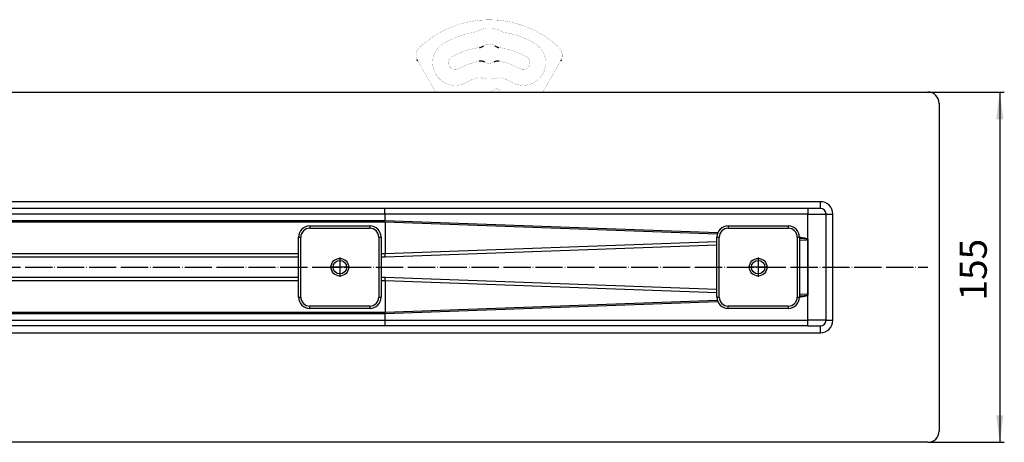
# Model space of a CAD drawing. Units: millimetres. Extents: x -578 to 860, y -247 to 352.
# Drawn here: x 116 to 551, y -215 to -28 of the extents above; entities that cross this region are included whole.
import ezdxf

# ---------------------------------------------------------------- set-up
doc = ezdxf.new("R2010")
doc.units = ezdxf.units.MM
doc.linetypes.add('DOT_CENTER', pattern=[14, 12, -1, 0, -1])
doc.layers.add('1', color=7, linetype='Continuous')
doc.styles.add('CONVERTER_11', font='txt.shx', dxfattribs={"width": 0.9})
doc.dimstyles.new('ME10_DIM_10', dxfattribs={"dimtxt": 12, "dimasz": 12, "dimexe": 2, "dimexo": 0, "dimgap": 2, "dimtad": 1, "dimdsep": 46, "dimtxsty": 'CONVERTER_11', "dimsah": 1, "dimcen": 0.09, "dimclrd": 4, "dimclre": 4, "dimclrt": 1, "dimadec": 0, "dimazin": 0, "dimtfac": 1, "dimtdec": 4, "dimtix": 1, "dimtmove": 0, "dimatfit": 3, "dimfxl": 1, "dimtolj": 1, "dimtzin": 0, "dimarcsym": 0})

# ---------------------------------------------------------------- blocks, each defined once
blk = doc.blocks.new('HL50-Fuesse', base_point=(-126.57, -664.04))
at = {"color": 7, "linetype": 'Continuous', "const_width": 0.0625}
for points in [[(354.26, -40.34, 0.393939), (292.87, -40.34)], [(316.93, -33.8, 0.089482), (303.56, -38.61)], [(316.93, -33.8, 0.08328), (318.18, -33.37)], [(328.95, -33.37, 0.254796), (318.18, -33.37)], [(328.95, -33.37, 0.08328), (330.2, -33.8)], [(343.56, -38.61, 0.089482), (330.2, -33.8)], [(303.56, -38.61, 1), (313.56, -55.93)], [(326.06, -39.81, 0.324111), (321.07, -39.81)], [(333.56, -55.93, 1), (343.56, -38.61)], [(292.87, -40.34, 0.318797), (291.71, -46.01)], [(319.25, -40.53, 0.09844), (307.06, -44.67)], [(340.06, -44.67, 0.09844), (327.88, -40.53)], [(355.42, -46.01, 0.318797), (354.26, -40.34)], [(307.06, -44.67, 1), (310.06, -49.87)], [(319.09, -46.62, 0.089557), (310.06, -49.87)], [(321.6, -47.02, 0.244835), (325.53, -47.02)], [(337.06, -49.87, 0.089557), (328.03, -46.62)], [(337.06, -49.87, 1), (340.06, -44.67)], [(318.1, -54.01, 0.061759), (313.56, -55.93)], [(320.34, -54.03, 0.1429), (318.1, -54.01)], [(320.34, -54.03, 0.146474), (326.79, -54.03)], [(329.03, -54.01, 0.1429), (326.79, -54.03)], [(333.56, -55.93, 0.061759), (329.03, -54.01)], [(323.56, -60.25, 0.077112), (326.39, -58.88)], [(326.87, -58.84, 0.262656), (326.39, -58.88)], [(329.16, -60.25, 0.219225), (328.61, -59.62)]]:
    blk.add_lwpolyline(points, format="xyb", dxfattribs=at)
for points in [[(292.21, -46.94), (291.95, -46.5)], [(292.23, -46.97), (292.21, -46.94)], [(294.48, -50.87), (292.23, -46.97)], [(354.9, -46.97), (352.65, -50.87)], [(354.92, -46.94), (354.9, -46.97)], [(355.18, -46.5), (354.92, -46.94)], [(299.89, -60.25), (294.48, -50.87)], [(352.65, -50.87), (347.24, -60.25)], [(326.87, -58.84), (328.61, -59.62)]]:
    blk.add_lwpolyline(points, dxfattribs=at)
at = {"color": 7, "linetype": 'Continuous'}
for points, knots in [([(319.25, -40.53), (319.47, -40.49), (319.91, -40.39), (320.43, -40.2), (320.81, -39.98), (320.98, -39.87), (321.07, -39.81)], [0, 0, 0, 0, 0.671926, 1.343853, 1.65999, 1.976127, 1.976127, 1.976127, 1.976127]), ([(326.06, -39.81), (326.25, -39.92), (326.63, -40.15), (327.14, -40.38), (327.57, -40.48), (327.78, -40.52), (327.88, -40.53)], [0, 0, 0, 0, 0.671926, 1.343853, 1.65999, 1.976127, 1.976127, 1.976127, 1.976127]), ([(291.95, -46.5), (291.93, -46.45), (291.87, -46.35), (291.8, -46.22), (291.75, -46.1), (291.72, -46.04), (291.71, -46.01)], [0, 0, 0, 0, 0.1721628, 0.3443256, 0.4456575, 0.5469895, 0.5469895, 0.5469895, 0.5469895]), ([(321.6, -47.02), (321.4, -46.94), (321.01, -46.77), (320.38, -46.59), (319.74, -46.57), (319.31, -46.61), (319.09, -46.62)], [0, 0, 0, 0, 0.643985, 1.287969, 1.931959, 2.575949, 2.575949, 2.575949, 2.575949]), ([(328.03, -46.62), (327.82, -46.61), (327.39, -46.57), (326.75, -46.59), (326.12, -46.77), (325.73, -46.94), (325.53, -47.02)], [0, 0, 0, 0, 0.643985, 1.287969, 1.931959, 2.575949, 2.575949, 2.575949, 2.575949]), ([(355.42, -46.01), (355.4, -46.06), (355.35, -46.17), (355.28, -46.31), (355.22, -46.42), (355.19, -46.47), (355.18, -46.5)], [0, 0, 0, 0, 0.180657, 0.361314, 0.4541457, 0.5469774, 0.5469774, 0.5469774, 0.5469774])]:
    blk.add_open_spline(points, degree=3, knots=knots, dxfattribs=at)
blk = doc.blocks.new('915055001_19mm__41', base_point=(189.25, -156))
at = {"color": 3, "linetype": 'Continuous'}
for p, q in [((244.25, -119.5), (244.25, -120.5)), ((244.25, -120.5), (270.75, -120.5)), ((270.75, -119.5), (270.75, -120.5)), ((239.25, -124.5), (240.25, -124.5)), ((240.25, -151), (240.25, -124.5)), ((274.75, -124.5), (275.75, -124.5)), ((274.75, -124.5), (274.75, -151)), ((239.25, -151), (240.25, -151)), ((274.75, -151), (275.75, -151)), ((244.25, -156), (244.25, -155)), ((270.75, -155), (244.25, -155)), ((270.75, -155), (270.75, -156))]:
    blk.add_line(p, q, dxfattribs=at)
at = {"color": 7, "linetype": 'Continuous'}
for p, q in [((244.25, -119.5), (270.75, -119.5)), ((239.25, -151), (239.25, -124.5)), ((275.75, -124.5), (275.75, -151)), ((270.75, -156), (244.25, -156))]:
    blk.add_line(p, q, dxfattribs=at)
blk.add_circle((257.5, -137.75), 3.9, dxfattribs=at)
for centre, start, end in [((244.25, -124.5), 90, 180), ((270.75, -124.5), 360, 90), ((244.25, -151), 180, 270), ((270.75, -151), 270, 0)]:
    blk.add_arc(centre, 5, start, end, dxfattribs=at)
at = {"color": 3, "linetype": 'Continuous'}
for centre, start, end in [((244.25, -124.5), 90, 180), ((270.75, -124.5), 360, 90), ((244.25, -151), 180, 270), ((270.75, -151), 270, 0)]:
    blk.add_arc(centre, 4, start, end, dxfattribs=at)
at = {"layer": '1', "color": 2, "linetype": 'DOT_CENTER'}
for p, q in [((257.5, -133.46), (257.5, -142.04)), ((261.79, -137.75), (253.21, -137.75))]:
    blk.add_line(p, q, dxfattribs=at)
blk = doc.blocks.new('915055001_19mm_4', base_point=(189.25, -156))
blk.add_blockref('915055001_19mm__41', (189.25, -156))
blk = doc.blocks.new('588884928_F_0800_mm_Artikelnummer_588884931__45', base_point=(-477.5, -215.25))
at = {"color": 7, "linetype": 'Continuous'}
for p, q in [((-572.5, -60.25), (517.5, -60.25)), ((522.5, -65.25), (522.5, -210.25)), ((277.43, -111.75), (61.15, -111.75)), ((464.43, -111.75), (277.43, -111.75)), ((464.5, -111.75), (464.43, -111.75)), ((470, -111.75), (464.5, -111.75)), ((472.5, -161.25), (472.5, -114.25)), ((464.49, -125.46), (464.5, -150.04)), ((464.47, -161.25), (464.47, -150.04)), ((277.43, -163.75), (61.15, -163.75)), ((464.43, -163.75), (277.43, -163.75)), ((464.5, -163.75), (464.43, -163.75)), ((464.5, -163.75), (470, -163.75)), ((517.5, -215.25), (-572.5, -215.25))]:
    blk.add_line(p, q, dxfattribs=at)
at = {"color": 3, "linetype": 'Continuous'}
for p, q in [((470, -108.75), (-525, -108.75)), ((470, -111.75), (470, -108.75)), ((464.5, -111.75), (464.5, -114.25)), ((277.47, -114.25), (16.89, -114.25)), ((49.07, -117.1), (277.47, -117.1)), ((464.47, -114.25), (277.47, -114.25)), ((277.47, -114.25), (277.47, -117.1)), ((277.47, -117.1), (424.72, -122.38)), ((464.47, -114.26), (464.47, -114.25)), ((464.47, -114.26), (464.5, -114.25)), ((464.47, -125.46), (464.47, -114.26)), ((464.5, -114.25), (472.5, -114.25)), ((472.5, -114.25), (475.5, -114.25)), ((475.5, -161.25), (475.5, -114.25)), ((277.49, -117.89), (49.07, -117.89)), ((277.49, -117.89), (277.49, -131.89)), ((424.43, -123.16), (277.49, -117.89)), ((460.75, -125.8), (464.43, -125.6)), ((424.25, -126.55), (277.49, -131.89)), ((277.52, -133.16), (424.25, -127.82)), ((239.25, -131.89), (90.75, -131.89)), ((90.75, -133.16), (239.25, -133.16)), ((277.49, -131.89), (275.75, -131.89)), ((275.75, -133.16), (277.52, -133.16)), ((277.52, -133.16), (277.49, -131.89)), ((239.25, -142.34), (90.76, -142.34)), ((90.76, -143.61), (239.25, -143.61)), ((277.52, -142.34), (275.75, -142.34)), ((275.75, -143.61), (277.49, -143.61)), ((277.49, -143.61), (277.52, -142.34)), ((277.49, -143.61), (277.49, -157.61)), ((277.49, -143.61), (424.25, -148.95)), ((424.25, -147.68), (277.52, -142.34)), ((277.49, -157.61), (424.43, -152.34)), ((464.43, -149.9), (460.75, -149.7)), ((424.72, -153.12), (277.47, -158.4)), ((49.07, -157.61), (277.49, -157.61)), ((277.47, -158.4), (49.07, -158.4)), ((277.47, -158.4), (277.47, -161.25)), ((16.89, -161.25), (277.47, -161.25)), ((277.47, -161.25), (464.47, -161.25)), ((472.5, -161.25), (464.47, -161.25)), ((464.47, -161.25), (464.5, -161.32)), ((464.5, -163.75), (464.5, -161.32)), ((470, -166.75), (470, -163.75)), ((472.5, -161.25), (475.5, -161.25)), ((-525, -166.75), (470, -166.75))]:
    blk.add_line(p, q, dxfattribs=at)
at = {"color": 7, "linetype": 'Continuous'}
for centre in [(257.5, -137.75), (442.5, -137.75)]:
    blk.add_circle(centre, 3, dxfattribs=at)
for centre, radius, start, end in [((517.5, -65.25), 5, 360, 90), ((470, -114.25), 2.5, 360, 90), ((464.23, -125.46), 0.242, 323.5846, 359.6112), ((464.23, -150.04), 0.243, 0.0993, 36.153), ((470, -161.25), 2.5, 270, 0), ((517.5, -210.25), 5, 270, 0)]:
    blk.add_arc(centre, radius, start, end, dxfattribs=at)
at = {"color": 3, "linetype": 'Continuous'}
for centre, start, end in [((470, -114.25), 360, 90), ((470, -161.25), 270, 0)]:
    blk.add_arc(centre, 5.5, start, end, dxfattribs=at)
for points, knots in [([(277.47, -114.25), (277.47, -114.12), (277.47, -113.86), (277.47, -113.48), (277.47, -113.13), (277.46, -112.79), (277.46, -112.51), (277.46, -112.28), (277.45, -112.1), (277.45, -111.95), (277.44, -111.85), (277.44, -111.79), (277.43, -111.76), (277.43, -111.75)], [0, 0, 0, 0, 0.393468, 0.773712, 1.134013, 1.467652, 1.76791, 1.98497, 2.166198, 2.309999, 2.414786, 2.479016, 2.501515, 2.501515, 2.501515, 2.501515]), ([(464.43, -111.75), (464.43, -111.76), (464.44, -111.79), (464.44, -111.85), (464.45, -111.95), (464.45, -112.1), (464.46, -112.28), (464.46, -112.51), (464.46, -112.79), (464.47, -113.13), (464.47, -113.48), (464.47, -113.86), (464.47, -114.12), (464.47, -114.25)], [0, 0, 0, 0, 0.022486, 0.086714, 0.191507, 0.335317, 0.516555, 0.73362, 1.033878, 1.367512, 1.727807, 2.108047, 2.501515, 2.501515, 2.501515, 2.501515]), ([(277.49, -117.89), (277.48, -117.76), (277.47, -117.5), (277.47, -117.23), (277.47, -117.1)], [0, 0, 0, 0, 0.390855, 0.7921393, 0.7921393, 0.7921393, 0.7921393]), ([(460.75, -124.48), (461.01, -124.51), (461.51, -124.57), (462.21, -124.68), (462.82, -124.79), (463.33, -124.91), (463.76, -125.03), (464.08, -125.16), (464.33, -125.29), (464.43, -125.41), (464.47, -125.46)], [0, 0, 0, 0, 0.798844, 1.506861, 2.124054, 2.650874, 3.088436, 3.439062, 3.707559, 3.904881, 3.904881, 3.904881, 3.904881]), ([(464.43, -125.6), (464.43, -125.6), (464.43, -125.59), (464.43, -125.57), (464.41, -125.54), (464.37, -125.5), (464.3, -125.45), (464.18, -125.4), (464.01, -125.34), (463.78, -125.29), (463.5, -125.24), (463.17, -125.19), (462.78, -125.14), (462.35, -125.1), (461.86, -125.06), (461.32, -125.02), (460.95, -125), (460.75, -124.99)], [0, 0, 0, 0, 0.006818, 0.013637, 0.058187, 0.104642, 0.193203, 0.310223, 0.497181, 0.733057, 1.01885, 1.355068, 1.741965, 2.179637, 2.668067, 3.207147, 3.796702, 3.796702, 3.796702, 3.796702]), ([(460.75, -150.51), (460.95, -150.5), (461.32, -150.48), (461.86, -150.44), (462.35, -150.4), (462.78, -150.36), (463.17, -150.31), (463.5, -150.26), (463.78, -150.21), (464.01, -150.16), (464.18, -150.1), (464.3, -150.05), (464.37, -150), (464.41, -149.96), (464.43, -149.93), (464.43, -149.91), (464.43, -149.9), (464.43, -149.9)], [0, 0, 0, 0, 0.589555, 1.128635, 1.617064, 2.054737, 2.441634, 2.777852, 3.063645, 3.299521, 3.486479, 3.603499, 3.69206, 3.73776, 3.776385, 3.786611, 3.796838, 3.796838, 3.796838, 3.796838]), ([(464.47, -150.04), (464.43, -150.09), (464.33, -150.21), (464.08, -150.34), (463.75, -150.47), (463.33, -150.59), (462.82, -150.71), (462.21, -150.82), (461.51, -150.93), (461.01, -150.99), (460.75, -151.03)], [0, 0, 0, 0, 0.197323, 0.465792, 0.816361, 1.253843, 1.780562, 2.397638, 3.105525, 3.904229, 3.904229, 3.904229, 3.904229]), ([(464.49, -150.1), (464.48, -150.1), (464.48, -150.11), (464.48, -150.11), (464.48, -150.11)], [0, 0, 0, 0, 0.01209513, 0.01382301, 0.01382301, 0.01382301, 0.01382301]), ([(277.49, -157.61), (277.48, -157.74), (277.47, -158), (277.47, -158.27), (277.47, -158.4)], [0, 0, 0, 0, 0.3905184, 0.791448, 0.791448, 0.791448, 0.791448]), ([(277.47, -161.25), (277.47, -161.38), (277.47, -161.64), (277.47, -162.02), (277.47, -162.38), (277.46, -162.71), (277.46, -162.99), (277.46, -163.22), (277.45, -163.4), (277.45, -163.55), (277.44, -163.65), (277.44, -163.72), (277.43, -163.74), (277.43, -163.75)], [0, 0, 0, 0, 0.393468, 0.773712, 1.134013, 1.467652, 1.76791, 1.98497, 2.166198, 2.309999, 2.414786, 2.479016, 2.501515, 2.501515, 2.501515, 2.501515]), ([(464.43, -163.75), (464.43, -163.74), (464.44, -163.72), (464.44, -163.65), (464.45, -163.55), (464.45, -163.4), (464.46, -163.22), (464.46, -162.99), (464.47, -162.71), (464.47, -162.38), (464.47, -162.02), (464.47, -161.64), (464.47, -161.38), (464.47, -161.25)], [0, 0, 0, 0, 0.022503, 0.08674, 0.191539, 0.335354, 0.516596, 0.733665, 1.033926, 1.367562, 1.727858, 2.108097, 2.501564, 2.501564, 2.501564, 2.501564])]:
    blk.add_open_spline(points, degree=3, knots=knots, dxfattribs=at)
at = {"color": 7, "linetype": 'Continuous'}
for points, knots in [([(464.43, -125.6), (464.44, -125.59), (464.45, -125.56), (464.47, -125.53), (464.47, -125.52)], [0, 0, 0, 0, 0.04701608, 0.09471552, 0.09471552, 0.09471552, 0.09471552]), ([(464.47, -125.52), (464.48, -125.51), (464.48, -125.49), (464.48, -125.47), (464.47, -125.46)], [0, 0, 0, 0, 0.03019426, 0.06059311, 0.06059311, 0.06059311, 0.06059311]), ([(464.47, -125.52), (464.48, -125.51), (464.48, -125.49), (464.49, -125.47), (464.49, -125.46)], [0, 0, 0, 0, 0.03152429, 0.0624383, 0.0624383, 0.0624383, 0.0624383]), ([(464.49, -149.99), (464.49, -148.88), (464.49, -146.67), (464.48, -141.49), (464.48, -134.44), (464.48, -128.49), (464.47, -125.52)], [0, 0, 0, 0, 3.317559, 6.635101, 15.553168, 24.471313, 24.471313, 24.471313, 24.471313]), ([(464.49, -149.99), (464.48, -149.97), (464.46, -149.94), (464.44, -149.92), (464.43, -149.9)], [0, 0, 0, 0, 0.0534579, 0.1048975, 0.1048975, 0.1048975, 0.1048975]), ([(464.47, -161.25), (464.48, -159.76), (464.48, -156.78), (464.48, -153.41), (464.48, -151.15), (464.49, -150.37), (464.49, -149.99)], [0, 0, 0, 0, 4.474213, 8.948416, 10.105034, 11.26165, 11.26165, 11.26165, 11.26165]), ([(464.5, -150.04), (464.5, -150.03), (464.5, -150.02), (464.49, -150), (464.49, -149.99)], [0, 0, 0, 0, 0.02826961, 0.05800887, 0.05800887, 0.05800887, 0.05800887])]:
    blk.add_open_spline(points, degree=3, knots=knots, dxfattribs=at)
at = {"layer": '1', "color": 2, "linetype": 'DOT_CENTER'}
blk.add_line((-572.5, -137.75), (517.5, -137.75), dxfattribs=at)
blk = doc.blocks.new('588884928_F_0800_mm_Artikelnummer_588884931__46', base_point=(-477.5, -215.25))
blk.add_blockref('588884928_F_0800_mm_Artikelnummer_588884931__45', (-477.5, -215.25))
blk = doc.blocks.new('Bgr_HL50FF__47', base_point=(-477.5, -267.25))
for name, p in [('588884928_F_0800_mm_Artikelnummer_588884931__46', (-477.5, -215.25)), ('915055001_19mm_4', (189.25, -156))]:
    blk.add_blockref(name, p)
blk = doc.blocks.new('*D84')
at = {"layer": '1', "color": 4, "linetype": 'Continuous'}
for p, q in [((517.5, -60.25), (551.32, -60.25)), ((549.32, -60.25), (549.32, -215.25)), ((517.5, -215.25), (551.32, -215.25))]:
    blk.add_line(p, q, dxfattribs=at)
at = {"layer": '1', "color": 4}
for points in [[(550.9, -72.25), (547.74, -72.25), (549.32, -60.25)], [(547.74, -203.25), (550.9, -203.25), (549.32, -215.25)]]:
    blk.add_solid(points, dxfattribs=at)
at = {"layer": '1', "color": 1, "insert": (547.32, -152.47), "char_height": 12, "attachment_point": 7, "rotation": 90, "line_spacing_factor": 0.60024, "style": 'CONVERTER_11'}
blk.add_mtext('155', dxfattribs=at)
blk = doc.blocks.new('915055001_19mm__62', base_point=(342.5, -137.75))
at = {"color": 7, "linetype": 'Continuous'}
for p, q in [((429.25, -119.5), (455.75, -119.5)), ((424.25, -151), (424.25, -124.5)), ((460.75, -124.5), (460.75, -151)), ((455.75, -156), (429.25, -156))]:
    blk.add_line(p, q, dxfattribs=at)
at = {"color": 3, "linetype": 'Continuous'}
for p, q in [((429.25, -119.5), (429.25, -120.5)), ((429.25, -120.5), (455.75, -120.5)), ((455.75, -119.5), (455.75, -120.5)), ((424.25, -124.5), (425.25, -124.5)), ((425.25, -151), (425.25, -124.5)), ((459.75, -124.5), (460.75, -124.5)), ((459.75, -124.5), (459.75, -151)), ((424.25, -151), (425.25, -151)), ((459.75, -151), (460.75, -151)), ((455.75, -155), (429.25, -155)), ((429.25, -156), (429.25, -155)), ((455.75, -155), (455.75, -156))]:
    blk.add_line(p, q, dxfattribs=at)
at = {"color": 7, "linetype": 'Continuous'}
blk.add_circle((442.5, -137.75), 3.9, dxfattribs=at)
for centre, start, end in [((429.25, -124.5), 90, 180), ((455.75, -124.5), 0, 90), ((429.25, -151), 180, 270), ((455.75, -151), 270, 0)]:
    blk.add_arc(centre, 5, start, end, dxfattribs=at)
at = {"color": 3, "linetype": 'Continuous'}
for centre, start, end in [((429.25, -124.5), 90, 180), ((455.75, -124.5), 0, 90), ((429.25, -151), 180, 270), ((455.75, -151), 270, 0)]:
    blk.add_arc(centre, 4, start, end, dxfattribs=at)
at = {"layer": '1', "color": 2, "linetype": 'DOT_CENTER'}
for p, q in [((442.5, -133.46), (442.5, -142.04)), ((446.79, -137.75), (438.21, -137.75))]:
    blk.add_line(p, q, dxfattribs=at)
blk = doc.blocks.new('915055001_19mm_5', base_point=(342.5, -137.75))
blk.add_blockref('915055001_19mm__62', (342.5, -137.75))
blk = doc.blocks.new('Bgr_HL50FF__65', base_point=(-27.5, -137.75))
blk.add_blockref('915055001_19mm_5', (342.5, -137.75))
blk = doc.blocks.new('Drfsicht1__66', base_point=(-9.71, -137.75))
blk.add_blockref('Bgr_HL50FF__65', (-27.5, -137.75))
blk = doc.blocks.new('1__67', base_point=(-9.71, -21.85))
blk.add_blockref('Drfsicht1__66', (-9.71, -137.75))
blk = doc.blocks.new('Bgr-Koerper', base_point=(10.05, 7.16))
at = {"layer": '1'}
blk.add_blockref('1__67', (-9.71, -21.85), dxfattribs=at)
blk = doc.blocks.new('Drfsicht1__48', base_point=(-66.375, -163.75))
blk.add_blockref('Bgr_HL50FF__47', (-477.5, -267.25))
at = {"layer": '1'}
dim = blk.add_aligned_dim(p1=(517.5, -215.25), p2=(517.5, -60.25), distance=-31.819, dimstyle='ME10_DIM_10', dxfattribs=at)
dim.commit()
dim.dimension.update_dxf_attribs({"geometry": '*D84', "text_midpoint": (541.319, -139.866), "text_rotation": -90})
blk = doc.blocks.new('1__49')
blk.add_blockref('Drfsicht1__48', (-66.38, -163.75))
blk = doc.blocks.new('HL50FF_0_3D__50', base_point=(141.049, 21.634))
blk.add_blockref('HL50-Fuesse', (-126.571, -664.04))
at = {"layer": '1'}
blk.add_blockref('1__49', (0, 0), dxfattribs=at)

msp = doc.modelspace()

# ---------------------------------------------------------------- block references
for name, p in [('HL50FF_0_3D__50', (141.05, 21.63)), ('Bgr-Koerper', (10.05, 7.16))]:
    msp.add_blockref(name, p)

doc.saveas('drawing.dxf')
